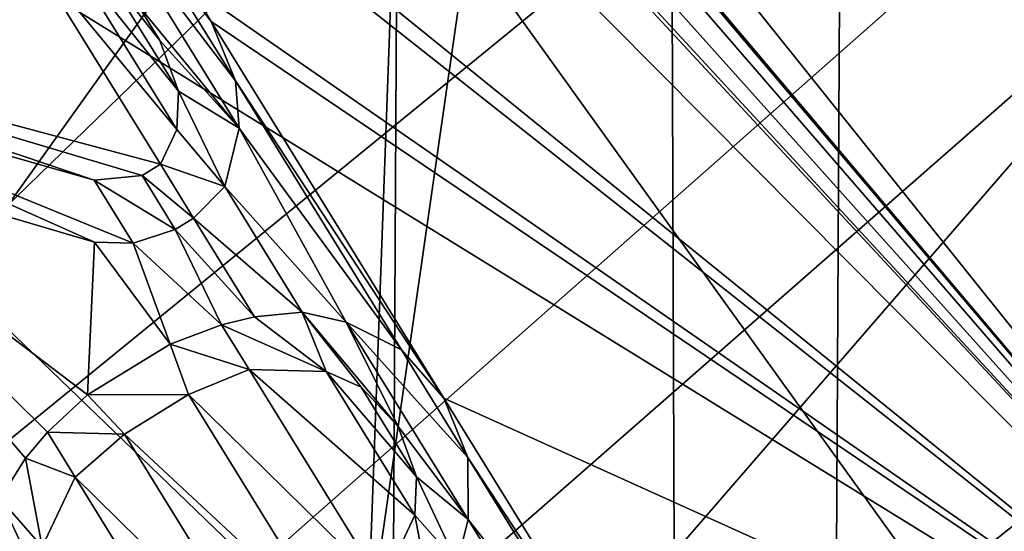
# Model space of a CAD drawing. Units: millimetres. Extents: x -650 to 650, y -100 to 100.
# Drawn here: x -559 to -558, y -7 to -7 of the extents above; entities that cross this region are included whole.
import ezdxf

# ---------------------------------------------------------------- set-up
doc = ezdxf.new("R2010")
doc.units = ezdxf.units.MM
doc.header["$LTSCALE"] = 65.185185
for name, color, linetype in [('1655', 7, 'CONTINUOUS'), ('1659', 7, 'CONTINUOUS'), ('2059', 7, 'CONTINUOUS'), ('2126', 7, 'CONTINUOUS'), ('2153', 7, 'CONTINUOUS'), ('2204', 7, 'CONTINUOUS'), ('2205', 7, 'CONTINUOUS'), ('2347', 7, 'CONTINUOUS'), ('2403', 7, 'CONTINUOUS'), ('2435', 7, 'CONTINUOUS'), ('2551', 7, 'CONTINUOUS'), ('2555', 7, 'CONTINUOUS'), ('2556', 7, 'CONTINUOUS'), ('2846', 7, 'CONTINUOUS'), ('2849', 7, 'CONTINUOUS'), ('2867', 7, 'CONTINUOUS'), ('3132', 7, 'CONTINUOUS'), ('5526', 7, 'CONTINUOUS'), ('5528', 7, 'CONTINUOUS'), ('5531', 7, 'CONTINUOUS'), ('5534', 7, 'CONTINUOUS'), ('5570', 7, 'CONTINUOUS'), ('5571', 7, 'CONTINUOUS'), ('5692', 7, 'CONTINUOUS'), ('5693', 7, 'CONTINUOUS'), ('5694', 7, 'CONTINUOUS'), ('5695', 7, 'CONTINUOUS'), ('5696', 7, 'CONTINUOUS'), ('5697', 7, 'CONTINUOUS'), ('5698', 7, 'CONTINUOUS'), ('5707', 7, 'CONTINUOUS'), ('5708', 7, 'CONTINUOUS'), ('5709', 7, 'CONTINUOUS'), ('5710', 7, 'CONTINUOUS'), ('5711', 7, 'CONTINUOUS'), ('5712', 7, 'CONTINUOUS'), ('5713', 7, 'CONTINUOUS'), ('5714', 7, 'CONTINUOUS'), ('5715', 7, 'CONTINUOUS'), ('5719', 7, 'CONTINUOUS'), ('5720', 7, 'CONTINUOUS'), ('5721', 7, 'CONTINUOUS'), ('5722', 7, 'CONTINUOUS'), ('5723', 7, 'CONTINUOUS'), ('5724', 7, 'CONTINUOUS'), ('5725', 7, 'CONTINUOUS'), ('5726', 7, 'CONTINUOUS'), ('5727', 7, 'CONTINUOUS'), ('5728', 7, 'CONTINUOUS'), ('5742', 7, 'CONTINUOUS'), ('5743', 7, 'CONTINUOUS'), ('5744', 7, 'CONTINUOUS'), ('5745', 7, 'CONTINUOUS'), ('5746', 7, 'CONTINUOUS'), ('5747', 7, 'CONTINUOUS'), ('5748', 7, 'CONTINUOUS'), ('5757', 7, 'CONTINUOUS'), ('5758', 7, 'CONTINUOUS'), ('5759', 7, 'CONTINUOUS'), ('5760', 7, 'CONTINUOUS'), ('5761', 7, 'CONTINUOUS'), ('5762', 7, 'CONTINUOUS'), ('5841', 7, 'CONTINUOUS'), ('6329', 7, 'CONTINUOUS'), ('6368', 7, 'CONTINUOUS'), ('6406', 7, 'CONTINUOUS'), ('7089', 7, 'CONTINUOUS'), ('7093', 7, 'CONTINUOUS')]:
    doc.layers.add(name, color=color, linetype=linetype)

msp = doc.modelspace()

# ---------------------------------------------------------------- linework, layer by layer
at = {"layer": '1655', "linetype": 'CONTINUOUS'}
for points in [[(-580.97529, -3.90554, 798.3), (-580.20055, -7.91509, 798.3), (-519.06931, -4.24432, 798.3), (-580.97529, -3.90554, 798.3)], [(-580.20055, -7.91509, 798.3), (-519.88789, -8.24517, 798.3), (-519.06931, -4.24432, 798.3), (-580.20055, -7.91509, 798.3)]]:
    msp.add_3dface(points, dxfattribs=at)
at = {"layer": '1659', "linetype": 'CONTINUOUS'}
for points in [[(-558.74987, 0.04787, 797.025), (-558.23852, -2.94776, 797.025), (-559.35231, -33.2082, 797.025), (-558.74987, 0.04787, 797.025)], [(-558.23852, -2.94776, 797.025), (-556.73345, -5.58776, 797.025), (-559.35231, -33.2082, 797.025), (-558.23852, -2.94776, 797.025)], [(-556.73345, -5.58776, 797.025), (-554.4163, -7.55373, 797.025), (-559.35231, -33.2082, 797.025), (-556.73345, -5.58776, 797.025)]]:
    msp.add_3dface(points, dxfattribs=at)
at = {"layer": '2059', "linetype": 'CONTINUOUS'}
for points in [[(-569.04846, -2.81827, 794.9), (-570.13575, -1.88956, 794.9), (-554.92356, -21.64714, 794.9), (-569.04846, -2.81827, 794.9)], [(-554.92356, -21.64714, 794.9), (-570.13575, -1.88956, 794.9), (-558.7859, -20.38745, 794.9), (-554.92356, -21.64714, 794.9)], [(-567.67029, -3.19985, 794.9), (-569.04846, -2.81827, 794.9), (-554.92356, -21.64714, 794.9), (-567.67029, -3.19985, 794.9)], [(-566.26019, -2.96261, 794.9), (-567.67029, -3.19985, 794.9), (-554.92356, -21.64714, 794.9), (-566.26019, -2.96261, 794.9)], [(-561.80453, -9.63164, 794.9), (-566.26019, -2.96261, 794.9), (-554.92356, -21.64714, 794.9), (-561.80453, -9.63164, 794.9)]]:
    msp.add_3dface(points, dxfattribs=at)
at = {"layer": '2126', "linetype": 'CONTINUOUS'}
for points in [[(-558.4442, -9.73694, 790.5), (-564.71967, 0.42926, 790.5), (-565.46393, 2.20609, 790.5), (-558.4442, -9.73694, 790.5)], [(-557.18137, -11.78271, 790.5), (-558.4442, -9.73694, 790.5), (-565.46393, 2.20609, 790.5), (-557.18137, -11.78271, 790.5)], [(-556.92609, -11.62513, 790.5), (-557.18137, -11.78271, 790.5), (-565.46393, 2.20609, 790.5), (-556.92609, -11.62513, 790.5)], [(-564.70268, 0.22396, 790.5), (-564.71967, 0.42926, 790.5), (-558.61439, -9.84199, 790.5), (-564.70268, 0.22396, 790.5)], [(-558.61439, -9.84199, 790.5), (-564.71967, 0.42926, 790.5), (-558.4442, -9.73694, 790.5), (-558.61439, -9.84199, 790.5)], [(-564.70082, 0.01796, 790.5), (-564.70268, 0.22396, 790.5), (-558.61439, -9.84199, 790.5), (-564.70082, 0.01796, 790.5)]]:
    msp.add_3dface(points, dxfattribs=at)
at = {"layer": '2153', "linetype": 'CONTINUOUS'}
for points in [[(-564.70082, 0.01796, 789.8), (-558.54242, -12.14792, 789.8), (-564.8274, -0.74008, 789.8), (-564.70082, 0.01796, 789.8)], [(-558.61439, -9.84199, 789.8), (-558.54242, -12.14792, 789.8), (-564.70082, 0.01796, 789.8), (-558.61439, -9.84199, 789.8)], [(-558.54242, -12.14792, 789.8), (-559.67175, -10.31842, 789.8), (-564.8274, -0.74008, 789.8), (-558.54242, -12.14792, 789.8)]]:
    msp.add_3dface(points, dxfattribs=at)
at = {"layer": '2204', "linetype": 'CONTINUOUS'}
for points in [[(-561.80453, -9.63164, 794.9), (-558.76662, -12.46042, 794.9), (-556.97332, -5.68972, 791.29998), (-561.80453, -9.63164, 794.9)], [(-556.97332, -5.68972, 791.29998), (-558.76662, -12.46042, 794.9), (-555.19308, -7.35064, 791.29998), (-556.97332, -5.68972, 791.29998)]]:
    msp.add_3dface(points, dxfattribs=at)
at = {"layer": '2205', "linetype": 'CONTINUOUS'}
for points in [[(-563.95415, -6.11531, 794.9), (-561.80453, -9.63164, 794.9), (-558.23274, -3.63621, 791.29997), (-563.95415, -6.11531, 794.9)], [(-561.80453, -9.63164, 794.9), (-556.97332, -5.68972, 791.29998), (-558.23274, -3.63621, 791.29997), (-561.80453, -9.63164, 794.9)]]:
    msp.add_3dface(points, dxfattribs=at)
at = {"layer": '2347', "linetype": 'CONTINUOUS'}
for points in [[(-564.70082, 0.01796, 790.5), (-558.61439, -9.84199, 790.5), (-564.70082, 0.01796, 789.8), (-564.70082, 0.01796, 790.5)], [(-558.61439, -9.84199, 790.5), (-558.61439, -9.84199, 789.8), (-564.70082, 0.01796, 789.8), (-558.61439, -9.84199, 790.5)]]:
    msp.add_3dface(points, dxfattribs=at)
at = {"layer": '2403', "linetype": 'CONTINUOUS'}
for points in [[(-553.0328, -8.47361, 790.8), (-558.79085, -1.92897, 790.8), (-555.66427, -6.994, 790.8), (-553.0328, -8.47361, 790.8)], [(-558.79085, -1.92897, 790.8), (-553.0328, -8.47361, 790.8), (-555.78766, -5.15417, 790.8), (-558.79085, -1.92897, 790.8)], [(-558.79085, -1.92897, 790.8), (-557.65841, -4.72744, 790.8), (-555.66427, -6.994, 790.8), (-558.79085, -1.92897, 790.8)]]:
    msp.add_3dface(points, dxfattribs=at)
at = {"layer": '2435', "linetype": 'CONTINUOUS'}
for points in [[(-556.92609, -11.62513, 790.5), (-565.46393, 2.20609, 790.5), (-556.63685, -12.0937, 789.8), (-556.92609, -11.62513, 790.5)], [(-565.46393, 2.20609, 790.5), (-565.46393, 2.20609, 789.8), (-556.63685, -12.0937, 789.8), (-565.46393, 2.20609, 790.5)]]:
    msp.add_3dface(points, dxfattribs=at)
at = {"layer": '2551', "linetype": 'CONTINUOUS'}
for points in [[(-556.63685, -12.0937, 789.8), (-565.46393, 2.20609, 789.8), (-566.84014, 2.53175, 789.8), (-556.63685, -12.0937, 789.8)], [(-557.12476, -12.41893, 789.8), (-556.63685, -12.0937, 789.8), (-566.84014, 2.53175, 789.8), (-557.12476, -12.41893, 789.8)], [(-555.28416, -16.18881, 789.8), (-557.12476, -12.41893, 789.8), (-566.84014, 2.53175, 789.8), (-555.28416, -16.18881, 789.8)]]:
    msp.add_3dface(points, dxfattribs=at)
at = {"layer": '2555', "linetype": 'CONTINUOUS'}
for points in [[(-555.28416, -16.18881, 789.8), (-566.84014, 2.53175, 789.8), (-555.28416, -16.18881, 789.42), (-555.28416, -16.18881, 789.8)], [(-555.28416, -16.18881, 789.42), (-566.84014, 2.53175, 789.8), (-566.84014, 2.53175, 789.42), (-555.28416, -16.18881, 789.42)]]:
    msp.add_3dface(points, dxfattribs=at)
at = {"layer": '2556', "linetype": 'CONTINUOUS'}
for points in [[(-566.84014, 2.53175, 789.42), (-548.38733, 13.36349, 789.42), (-557.24644, -12.23638, 789.42), (-566.84014, 2.53175, 789.42)], [(-555.28416, -16.18881, 789.42), (-566.84014, 2.53175, 789.42), (-557.24644, -12.23638, 789.42), (-555.28416, -16.18881, 789.42)]]:
    msp.add_3dface(points, dxfattribs=at)
at = {"layer": '2846', "linetype": 'CONTINUOUS'}
for points in [[(-559.5573, -10.44787, 786.2), (-559.52721, -4.94795, 786.2), (-555.55736, -10.46975, 786.2), (-559.5573, -10.44787, 786.2)], [(-559.52721, -4.94795, 786.2), (-555.52727, -4.96983, 786.2), (-555.55736, -10.46975, 786.2), (-559.52721, -4.94795, 786.2)]]:
    msp.add_3dface(points, dxfattribs=at)
at = {"layer": '2849', "linetype": 'CONTINUOUS'}
for points in [[(-555.52727, -4.96983, 783.4), (-559.52721, -4.94795, 783.4), (-559.5573, -10.44787, 783.4), (-555.52727, -4.96983, 783.4)], [(-555.52727, -4.96983, 783.4), (-559.5573, -10.44787, 783.4), (-555.55736, -10.46975, 783.4), (-555.52727, -4.96983, 783.4)]]:
    msp.add_3dface(points, dxfattribs=at)
at = {"layer": '2867', "linetype": 'CONTINUOUS'}
for points in [[(-566.84555, 32.52811, 779.3), (-558.57146, 35.61433, 779.3), (-567.20056, -32.34179, 779.3), (-566.84555, 32.52811, 779.3)], [(-567.20056, -32.34179, 779.3), (-558.57146, 35.61433, 779.3), (-558.96067, -35.5184, 779.3), (-567.20056, -32.34179, 779.3)], [(-558.57146, 35.61433, 779.3), (-555.09992, 0.0279, 779.3), (-558.96067, -35.5184, 779.3), (-558.57146, 35.61433, 779.3)], [(-555.09992, 0.0279, 779.3), (-554.72234, -1.92601, 779.3), (-558.96067, -35.5184, 779.3), (-555.09992, 0.0279, 779.3)], [(-554.72234, -1.92601, 779.3), (-553.62586, -3.58652, 779.3), (-558.96067, -35.5184, 779.3), (-554.72234, -1.92601, 779.3)], [(-553.62586, -3.58652, 779.3), (-551.97733, -4.70108, 779.3), (-558.96067, -35.5184, 779.3), (-553.62586, -3.58652, 779.3)], [(-551.97733, -4.70108, 779.3), (-550.02791, -5.09992, 779.3), (-558.96067, -35.5184, 779.3), (-551.97733, -4.70108, 779.3)], [(-550.02791, -5.09992, 779.3), (-550.20041, -36.63073, 779.3), (-558.96067, -35.5184, 779.3), (-550.02791, -5.09992, 779.3)]]:
    msp.add_3dface(points, dxfattribs=at)
at = {"layer": '3132', "linetype": 'CONTINUOUS'}
for points in [[(-557.7623, 24.63027, 789.3), (-558.21056, 22.66563, 789.3), (-558.03134, -24.54395, 789.3), (-557.7623, 24.63027, 789.3)], [(-557.28487, -12.17873, 789.3), (-557.7623, 24.63027, 789.3), (-558.03134, -24.54395, 789.3), (-557.28487, -12.17873, 789.3)], [(-558.21056, 22.66563, 789.3), (-559.366, 21.01445, 789.3), (-558.45805, -22.57451, 789.3), (-558.21056, 22.66563, 789.3)], [(-558.21056, 22.66563, 789.3), (-558.45805, -22.57451, 789.3), (-558.03134, -24.54395, 789.3), (-558.21056, 22.66563, 789.3)], [(-559.366, 21.01445, 789.3), (-559.59532, -20.91077, 789.3), (-558.45805, -22.57451, 789.3), (-559.366, 21.01445, 789.3)]]:
    msp.add_3dface(points, dxfattribs=at)
at = {"layer": '5526', "linetype": 'CONTINUOUS'}
for points in [[(-558.44631, -8.21051, 790.8), (-561.12519, -3.87074, 790.8), (-558.44631, -8.21051, 791.519), (-558.44631, -8.21051, 790.8)], [(-558.44631, -8.21051, 791.519), (-561.12519, -3.87074, 790.8), (-559.78556, -6.04092, 791.35774), (-558.44631, -8.21051, 791.519)]]:
    msp.add_3dface(points, dxfattribs=at)
at = {"layer": '5528', "linetype": 'CONTINUOUS'}
for points in [[(-557.35768, -7.53851, 790.8), (-559.78556, -6.04092, 791.35774), (-558.96372, -5.5332, 790.8), (-557.35768, -7.53851, 790.8)], [(-558.44631, -8.21051, 791.519), (-559.78556, -6.04092, 791.35774), (-557.88969, -7.86692, 791.15082), (-558.44631, -8.21051, 791.519)], [(-559.78556, -6.04092, 791.35774), (-557.35768, -7.53851, 790.8), (-557.88969, -7.86692, 791.15082), (-559.78556, -6.04092, 791.35774)]]:
    msp.add_3dface(points, dxfattribs=at)
at = {"layer": '5531', "linetype": 'CONTINUOUS'}
for points in [[(-561.12519, -3.87074, 790.8), (-558.44631, -8.21051, 790.8), (-558.48735, -7.7895, 790.8), (-561.12519, -3.87074, 790.8)], [(-558.74999, -7.36404, 790.8), (-561.12519, -3.87074, 790.8), (-558.52018, -7.73632, 790.8), (-558.74999, -7.36404, 790.8)], [(-558.52018, -7.73632, 790.8), (-561.12519, -3.87074, 790.8), (-558.48735, -7.7895, 790.8), (-558.52018, -7.73632, 790.8)], [(-557.35768, -7.53851, 790.8), (-558.96372, -5.5332, 790.8), (-559.94411, -4.47768, 790.8), (-557.35768, -7.53851, 790.8)], [(-559.92222, -4.51314, 790.8), (-557.35768, -7.53851, 790.8), (-559.94411, -4.47768, 790.8), (-559.92222, -4.51314, 790.8)], [(-557.35768, -7.53851, 790.8), (-559.92222, -4.51314, 790.8), (-559.7909, -4.72587, 790.8), (-557.35768, -7.53851, 790.8)], [(-559.59393, -5.04497, 790.8), (-557.35768, -7.53851, 790.8), (-559.7909, -4.72587, 790.8), (-559.59393, -5.04497, 790.8)], [(-557.35768, -7.53851, 790.8), (-559.59393, -5.04497, 790.8), (-559.46261, -5.25771, 790.8), (-557.35768, -7.53851, 790.8)], [(-559.43525, -5.30203, 790.8), (-557.35768, -7.53851, 790.8), (-559.46261, -5.25771, 790.8), (-559.43525, -5.30203, 790.8)], [(-557.35768, -7.53851, 790.8), (-559.43525, -5.30203, 790.8), (-559.19997, -5.68317, 790.8), (-557.35768, -7.53851, 790.8)], [(-557.35768, -7.53851, 790.8), (-559.19997, -5.68317, 790.8), (-558.7513, -6.41001, 790.8), (-557.35768, -7.53851, 790.8)], [(-558.71847, -6.4632, 790.8), (-557.35768, -7.53851, 790.8), (-558.7513, -6.41001, 790.8), (-558.71847, -6.4632, 790.8)], [(-557.35768, -7.53851, 790.8), (-558.71847, -6.4632, 790.8), (-558.57621, -6.69366, 790.8), (-557.35768, -7.53851, 790.8)], [(-558.73598, -6.65762, 790.8), (-559.14394, -6.72583, 790.8), (-558.60466, -6.87036, 790.8), (-558.73598, -6.65762, 790.8)], [(-558.69788, -6.65859, 790.8), (-558.73598, -6.65762, 790.8), (-558.58845, -6.83587, 790.8), (-558.69788, -6.65859, 790.8)], [(-558.58845, -6.83587, 790.8), (-558.73598, -6.65762, 790.8), (-558.60466, -6.87036, 790.8), (-558.58845, -6.83587, 790.8)], [(-558.66336, -6.674, 790.8), (-558.69788, -6.65859, 790.8), (-558.58676, -6.7981, 790.8), (-558.66336, -6.674, 790.8)], [(-558.58676, -6.7981, 790.8), (-558.69788, -6.65859, 790.8), (-558.58845, -6.83587, 790.8), (-558.58676, -6.7981, 790.8)], [(-558.62695, -6.71274, 790.8), (-558.66336, -6.674, 790.8), (-558.60506, -6.74819, 790.8), (-558.62695, -6.71274, 790.8)], [(-558.60506, -6.74819, 790.8), (-558.66336, -6.674, 790.8), (-558.58676, -6.7981, 790.8), (-558.60506, -6.74819, 790.8)], [(-558.55433, -6.72912, 790.8), (-557.35768, -7.53851, 790.8), (-558.57621, -6.69366, 790.8), (-558.55433, -6.72912, 790.8)], [(-558.60466, -6.87036, 790.8), (-559.14394, -6.72583, 790.8), (-558.62277, -6.88153, 790.8), (-558.60466, -6.87036, 790.8)], [(-558.62277, -6.88153, 790.8), (-559.14394, -6.72583, 790.8), (-558.66992, -6.88616, 790.8), (-558.62277, -6.88153, 790.8)], [(-558.66992, -6.88616, 790.8), (-559.14394, -6.72583, 790.8), (-559.04944, -6.77767, 790.8), (-558.66992, -6.88616, 790.8)], [(-557.35768, -7.53851, 790.8), (-558.55433, -6.72912, 790.8), (-558.32452, -7.1014, 790.8), (-557.35768, -7.53851, 790.8)], [(-558.55433, -6.72912, 790.8), (-558.53055, -6.78789, 790.8), (-558.32452, -7.1014, 790.8), (-558.55433, -6.72912, 790.8)], [(-558.53055, -6.78789, 790.8), (-558.52677, -6.83452, 790.8), (-558.3664, -7.0538, 790.8), (-558.53055, -6.78789, 790.8)], [(-558.32452, -7.1014, 790.8), (-558.53055, -6.78789, 790.8), (-558.3664, -7.0538, 790.8), (-558.32452, -7.1014, 790.8)], [(-558.52677, -6.83452, 790.8), (-558.54109, -6.89233, 790.8), (-558.42092, -7.02625, 790.8), (-558.52677, -6.83452, 790.8)], [(-558.3664, -7.0538, 790.8), (-558.52677, -6.83452, 790.8), (-558.42092, -7.02625, 790.8), (-558.3664, -7.0538, 790.8)], [(-558.66972, -6.94724, 790.8), (-559.00566, -6.84858, 790.8), (-558.67648, -7.09831, 790.8), (-558.66972, -6.94724, 790.8)], [(-558.67648, -7.09831, 790.8), (-559.00566, -6.84858, 790.8), (-558.71627, -7.13512, 790.8), (-558.67648, -7.09831, 790.8)], [(-558.71627, -7.13512, 790.8), (-559.00566, -6.84858, 790.8), (-558.73796, -7.16074, 790.8), (-558.71627, -7.13512, 790.8)], [(-558.73796, -7.16074, 790.8), (-559.00566, -6.84858, 790.8), (-558.76322, -7.20082, 790.8), (-558.73796, -7.16074, 790.8)], [(-558.54109, -6.89233, 790.8), (-558.57183, -6.92354, 790.8), (-558.46449, -7.01642, 790.8), (-558.54109, -6.89233, 790.8)], [(-558.42092, -7.02625, 790.8), (-558.54109, -6.89233, 790.8), (-558.46449, -7.01642, 790.8), (-558.42092, -7.02625, 790.8)], [(-558.57183, -6.92354, 790.8), (-558.58994, -6.93472, 790.8), (-558.51164, -7.02104, 790.8), (-558.57183, -6.92354, 790.8)], [(-558.46449, -7.01642, 790.8), (-558.57183, -6.92354, 790.8), (-558.51164, -7.02104, 790.8), (-558.46449, -7.01642, 790.8)], [(-558.58994, -6.93472, 790.8), (-558.63162, -6.94821, 790.8), (-558.54427, -7.02894, 790.8), (-558.58994, -6.93472, 790.8)], [(-558.51164, -7.02104, 790.8), (-558.58994, -6.93472, 790.8), (-558.54427, -7.02894, 790.8), (-558.51164, -7.02104, 790.8)], [(-558.66972, -6.94724, 790.8), (-558.67648, -7.09831, 790.8), (-558.59501, -7.04802, 790.8), (-558.66972, -6.94724, 790.8)], [(-558.63162, -6.94821, 790.8), (-558.66972, -6.94724, 790.8), (-558.59501, -7.04802, 790.8), (-558.63162, -6.94821, 790.8)], [(-558.54427, -7.02894, 790.8), (-558.63162, -6.94821, 790.8), (-558.59501, -7.04802, 790.8), (-558.54427, -7.02894, 790.8)], [(-557.35768, -7.53851, 790.8), (-558.32452, -7.1014, 790.8), (-558.08924, -7.48255, 790.8), (-557.35768, -7.53851, 790.8)], [(-558.32452, -7.1014, 790.8), (-558.30074, -7.16017, 790.8), (-558.08924, -7.48255, 790.8), (-558.32452, -7.1014, 790.8)], [(-558.30074, -7.16017, 790.8), (-558.30054, -7.22125, 790.8), (-558.12565, -7.44382, 790.8), (-558.30074, -7.16017, 790.8)], [(-558.08924, -7.48255, 790.8), (-558.30074, -7.16017, 790.8), (-558.12565, -7.44382, 790.8), (-558.08924, -7.48255, 790.8)], [(-558.30054, -7.22125, 790.8), (-558.31129, -7.26461, 790.8), (-558.18017, -7.41626, 790.8), (-558.30054, -7.22125, 790.8)], [(-558.12565, -7.44382, 790.8), (-558.30054, -7.22125, 790.8), (-558.18017, -7.41626, 790.8), (-558.12565, -7.44382, 790.8)]]:
    msp.add_3dface(points, dxfattribs=at)
at = {"layer": '5534', "linetype": 'CONTINUOUS'}
for points in [[(-558.51692, -7.07326, 790.8), (-558.5767, -7.09793, 790.8), (-558.3856, -7.286, 790.8), (-558.51692, -7.07326, 790.8)], [(-558.44071, -7.07519, 790.8), (-558.51692, -7.07326, 790.8), (-558.35317, -7.21701, 790.8), (-558.44071, -7.07519, 790.8)], [(-558.35317, -7.21701, 790.8), (-558.51692, -7.07326, 790.8), (-558.3856, -7.286, 790.8), (-558.35317, -7.21701, 790.8)], [(-558.40619, -7.09061, 790.8), (-558.44071, -7.07519, 790.8), (-558.35148, -7.17925, 790.8), (-558.40619, -7.09061, 790.8)], [(-558.35148, -7.17925, 790.8), (-558.44071, -7.07519, 790.8), (-558.35317, -7.21701, 790.8), (-558.35148, -7.17925, 790.8)], [(-558.36978, -7.12934, 790.8), (-558.40619, -7.09061, 790.8), (-558.35148, -7.17925, 790.8), (-558.36978, -7.12934, 790.8)], [(-558.43444, -7.32839, 790.8), (-558.5767, -7.09793, 790.8), (-558.64007, -7.13704, 790.8), (-558.43444, -7.32839, 790.8)], [(-558.3856, -7.286, 790.8), (-558.5767, -7.09793, 790.8), (-558.43444, -7.32839, 790.8), (-558.3856, -7.286, 790.8)], [(-558.68891, -7.17944, 790.8), (-558.49781, -7.36751, 790.8), (-558.64007, -7.13704, 790.8), (-558.68891, -7.17944, 790.8)], [(-558.49781, -7.36751, 790.8), (-558.43444, -7.32839, 790.8), (-558.64007, -7.13704, 790.8), (-558.49781, -7.36751, 790.8)], [(-558.72134, -7.24842, 790.8), (-558.55759, -7.39217, 790.8), (-558.68891, -7.17944, 790.8), (-558.72134, -7.24842, 790.8)], [(-558.55759, -7.39217, 790.8), (-558.49781, -7.36751, 790.8), (-558.68891, -7.17944, 790.8), (-558.55759, -7.39217, 790.8)]]:
    msp.add_3dface(points, dxfattribs=at)
at = {"layer": '5570', "linetype": 'CONTINUOUS'}
for points in [[(-558.66356, -6.61292, 790.7), (-558.62695, -6.71274, 790.7), (-558.52677, -6.83452, 790.7), (-558.66356, -6.61292, 790.7)], [(-558.62357, -6.6372, 790.7), (-558.66356, -6.61292, 790.7), (-558.53055, -6.78789, 790.7), (-558.62357, -6.6372, 790.7)], [(-558.53055, -6.78789, 790.7), (-558.66356, -6.61292, 790.7), (-558.52677, -6.83452, 790.7), (-558.53055, -6.78789, 790.7)], [(-558.57621, -6.69366, 790.7), (-558.62357, -6.6372, 790.7), (-558.55433, -6.72912, 790.7), (-558.57621, -6.69366, 790.7)], [(-558.55433, -6.72912, 790.7), (-558.62357, -6.6372, 790.7), (-558.53055, -6.78789, 790.7), (-558.55433, -6.72912, 790.7)], [(-558.62695, -6.71274, 790.7), (-558.60506, -6.74819, 790.7), (-558.52677, -6.83452, 790.7), (-558.62695, -6.71274, 790.7)], [(-558.60506, -6.74819, 790.7), (-558.58676, -6.7981, 790.7), (-558.52677, -6.83452, 790.7), (-558.60506, -6.74819, 790.7)], [(-558.66992, -6.88616, 790.7), (-559.04944, -6.77767, 790.7), (-558.63162, -6.94821, 790.7), (-558.66992, -6.88616, 790.7)], [(-558.63162, -6.94821, 790.7), (-559.04944, -6.77767, 790.7), (-558.66972, -6.94724, 790.7), (-558.63162, -6.94821, 790.7)], [(-558.66972, -6.94724, 790.7), (-559.04944, -6.77767, 790.7), (-559.00566, -6.84858, 790.7), (-558.66972, -6.94724, 790.7)], [(-558.58676, -6.7981, 790.7), (-558.58845, -6.83587, 790.7), (-558.54109, -6.89233, 790.7), (-558.58676, -6.7981, 790.7)], [(-558.52677, -6.83452, 790.7), (-558.58676, -6.7981, 790.7), (-558.54109, -6.89233, 790.7), (-558.52677, -6.83452, 790.7)], [(-558.58845, -6.83587, 790.7), (-558.60466, -6.87036, 790.7), (-558.54109, -6.89233, 790.7), (-558.58845, -6.83587, 790.7)], [(-558.60466, -6.87036, 790.7), (-558.62277, -6.88153, 790.7), (-558.57183, -6.92354, 790.7), (-558.60466, -6.87036, 790.7)], [(-558.54109, -6.89233, 790.7), (-558.60466, -6.87036, 790.7), (-558.57183, -6.92354, 790.7), (-558.54109, -6.89233, 790.7)], [(-558.62277, -6.88153, 790.7), (-558.66992, -6.88616, 790.7), (-558.58994, -6.93472, 790.7), (-558.62277, -6.88153, 790.7)], [(-558.58994, -6.93472, 790.7), (-558.66992, -6.88616, 790.7), (-558.63162, -6.94821, 790.7), (-558.58994, -6.93472, 790.7)], [(-558.57183, -6.92354, 790.7), (-558.62277, -6.88153, 790.7), (-558.58994, -6.93472, 790.7), (-558.57183, -6.92354, 790.7)]]:
    msp.add_3dface(points, dxfattribs=at)
at = {"layer": '5571', "linetype": 'CONTINUOUS'}
for points in [[(-558.51164, -7.02104, 790.7), (-558.54427, -7.02894, 790.7), (-558.44071, -7.07519, 790.7), (-558.51164, -7.02104, 790.7)], [(-558.46449, -7.01642, 790.7), (-558.51164, -7.02104, 790.7), (-558.44071, -7.07519, 790.7), (-558.46449, -7.01642, 790.7)], [(-558.42092, -7.02625, 790.7), (-558.46449, -7.01642, 790.7), (-558.36978, -7.12934, 790.7), (-558.42092, -7.02625, 790.7)], [(-558.36978, -7.12934, 790.7), (-558.46449, -7.01642, 790.7), (-558.40619, -7.09061, 790.7), (-558.36978, -7.12934, 790.7)], [(-558.40619, -7.09061, 790.7), (-558.46449, -7.01642, 790.7), (-558.44071, -7.07519, 790.7), (-558.40619, -7.09061, 790.7)], [(-558.54427, -7.02894, 790.7), (-558.59501, -7.04802, 790.7), (-558.51692, -7.07326, 790.7), (-558.54427, -7.02894, 790.7)], [(-558.54427, -7.02894, 790.7), (-558.51692, -7.07326, 790.7), (-558.44071, -7.07519, 790.7), (-558.54427, -7.02894, 790.7)], [(-558.3664, -7.0538, 790.7), (-558.42092, -7.02625, 790.7), (-558.30074, -7.16017, 790.7), (-558.3664, -7.0538, 790.7)], [(-558.30074, -7.16017, 790.7), (-558.42092, -7.02625, 790.7), (-558.30054, -7.22125, 790.7), (-558.30074, -7.16017, 790.7)], [(-558.30054, -7.22125, 790.7), (-558.42092, -7.02625, 790.7), (-558.36978, -7.12934, 790.7), (-558.30054, -7.22125, 790.7)], [(-558.59501, -7.04802, 790.7), (-558.67648, -7.09831, 790.7), (-558.5767, -7.09793, 790.7), (-558.59501, -7.04802, 790.7)], [(-558.51692, -7.07326, 790.7), (-558.59501, -7.04802, 790.7), (-558.5767, -7.09793, 790.7), (-558.51692, -7.07326, 790.7)], [(-558.32452, -7.1014, 790.7), (-558.3664, -7.0538, 790.7), (-558.30074, -7.16017, 790.7), (-558.32452, -7.1014, 790.7)], [(-558.67648, -7.09831, 790.7), (-558.71627, -7.13512, 790.7), (-558.64007, -7.13704, 790.7), (-558.67648, -7.09831, 790.7)], [(-558.5767, -7.09793, 790.7), (-558.67648, -7.09831, 790.7), (-558.64007, -7.13704, 790.7), (-558.5767, -7.09793, 790.7)], [(-558.35148, -7.17925, 790.7), (-558.30054, -7.22125, 790.7), (-558.36978, -7.12934, 790.7), (-558.35148, -7.17925, 790.7)], [(-558.71627, -7.13512, 790.7), (-558.73796, -7.16074, 790.7), (-558.68891, -7.17944, 790.7), (-558.71627, -7.13512, 790.7)], [(-558.64007, -7.13704, 790.7), (-558.71627, -7.13512, 790.7), (-558.68891, -7.17944, 790.7), (-558.64007, -7.13704, 790.7)], [(-558.73796, -7.16074, 790.7), (-558.76322, -7.20082, 790.7), (-558.72134, -7.24842, 790.7), (-558.73796, -7.16074, 790.7)], [(-558.68891, -7.17944, 790.7), (-558.73796, -7.16074, 790.7), (-558.72134, -7.24842, 790.7), (-558.68891, -7.17944, 790.7)], [(-558.35317, -7.21701, 790.7), (-558.31129, -7.26461, 790.7), (-558.35148, -7.17925, 790.7), (-558.35317, -7.21701, 790.7)], [(-558.31129, -7.26461, 790.7), (-558.30054, -7.22125, 790.7), (-558.35148, -7.17925, 790.7), (-558.31129, -7.26461, 790.7)], [(-558.76322, -7.20082, 790.7), (-558.77397, -7.24418, 790.7), (-558.72303, -7.28619, 790.7), (-558.76322, -7.20082, 790.7)], [(-558.72134, -7.24842, 790.7), (-558.76322, -7.20082, 790.7), (-558.72303, -7.28619, 790.7), (-558.72134, -7.24842, 790.7)], [(-558.3856, -7.286, 790.7), (-558.33655, -7.30469, 790.7), (-558.35317, -7.21701, 790.7), (-558.3856, -7.286, 790.7)], [(-558.33655, -7.30469, 790.7), (-558.31129, -7.26461, 790.7), (-558.35317, -7.21701, 790.7), (-558.33655, -7.30469, 790.7)]]:
    msp.add_3dface(points, dxfattribs=at)
at = {"layer": '5692', "linetype": 'CONTINUOUS'}
for points in [[(-558.66992, -6.88616, 790.8), (-559.04944, -6.77767, 790.8), (-558.66992, -6.88616, 790.7), (-558.66992, -6.88616, 790.8)], [(-559.04944, -6.77767, 790.8), (-559.04944, -6.77767, 790.7), (-558.66992, -6.88616, 790.7), (-559.04944, -6.77767, 790.8)]]:
    msp.add_3dface(points, dxfattribs=at)
at = {"layer": '5693', "linetype": 'CONTINUOUS'}
for points in [[(-558.62277, -6.88153, 790.8), (-558.66992, -6.88616, 790.8), (-558.66992, -6.88616, 790.7), (-558.62277, -6.88153, 790.8)], [(-558.62277, -6.88153, 790.8), (-558.66992, -6.88616, 790.7), (-558.62277, -6.88153, 790.7), (-558.62277, -6.88153, 790.8)]]:
    msp.add_3dface(points, dxfattribs=at)
at = {"layer": '5694', "linetype": 'CONTINUOUS'}
for points in [[(-558.60466, -6.87036, 790.8), (-558.62277, -6.88153, 790.8), (-558.62277, -6.88153, 790.7), (-558.60466, -6.87036, 790.8)], [(-558.60466, -6.87036, 790.8), (-558.62277, -6.88153, 790.7), (-558.60466, -6.87036, 790.7), (-558.60466, -6.87036, 790.8)]]:
    msp.add_3dface(points, dxfattribs=at)
at = {"layer": '5695', "linetype": 'CONTINUOUS'}
for points in [[(-558.58845, -6.83587, 790.8), (-558.60466, -6.87036, 790.8), (-558.60466, -6.87036, 790.7), (-558.58845, -6.83587, 790.8)], [(-558.58845, -6.83587, 790.8), (-558.60466, -6.87036, 790.7), (-558.58845, -6.83587, 790.7), (-558.58845, -6.83587, 790.8)]]:
    msp.add_3dface(points, dxfattribs=at)
at = {"layer": '5696', "linetype": 'CONTINUOUS'}
for points in [[(-558.58676, -6.7981, 790.8), (-558.58845, -6.83587, 790.8), (-558.58845, -6.83587, 790.7), (-558.58676, -6.7981, 790.8)], [(-558.58676, -6.7981, 790.8), (-558.58845, -6.83587, 790.7), (-558.58676, -6.7981, 790.7), (-558.58676, -6.7981, 790.8)]]:
    msp.add_3dface(points, dxfattribs=at)
at = {"layer": '5697', "linetype": 'CONTINUOUS'}
for points in [[(-558.60506, -6.74819, 790.8), (-558.58676, -6.7981, 790.8), (-558.58676, -6.7981, 790.7), (-558.60506, -6.74819, 790.8)], [(-558.60506, -6.74819, 790.8), (-558.58676, -6.7981, 790.7), (-558.60506, -6.74819, 790.7), (-558.60506, -6.74819, 790.8)]]:
    msp.add_3dface(points, dxfattribs=at)
at = {"layer": '5698', "linetype": 'CONTINUOUS'}
for points in [[(-558.62695, -6.71274, 790.8), (-558.60506, -6.74819, 790.8), (-558.60506, -6.74819, 790.7), (-558.62695, -6.71274, 790.8)], [(-558.62695, -6.71274, 790.8), (-558.60506, -6.74819, 790.7), (-558.62695, -6.71274, 790.7), (-558.62695, -6.71274, 790.8)]]:
    msp.add_3dface(points, dxfattribs=at)
at = {"layer": '5707', "linetype": 'CONTINUOUS'}
for points in [[(-558.55433, -6.72912, 790.8), (-558.57621, -6.69366, 790.8), (-558.57621, -6.69366, 790.7), (-558.55433, -6.72912, 790.8)], [(-558.55433, -6.72912, 790.8), (-558.57621, -6.69366, 790.7), (-558.55433, -6.72912, 790.7), (-558.55433, -6.72912, 790.8)]]:
    msp.add_3dface(points, dxfattribs=at)
at = {"layer": '5708', "linetype": 'CONTINUOUS'}
for points in [[(-558.53055, -6.78789, 790.8), (-558.55433, -6.72912, 790.8), (-558.55433, -6.72912, 790.7), (-558.53055, -6.78789, 790.8)], [(-558.53055, -6.78789, 790.8), (-558.55433, -6.72912, 790.7), (-558.53055, -6.78789, 790.7), (-558.53055, -6.78789, 790.8)]]:
    msp.add_3dface(points, dxfattribs=at)
at = {"layer": '5709', "linetype": 'CONTINUOUS'}
for points in [[(-558.52677, -6.83452, 790.8), (-558.53055, -6.78789, 790.8), (-558.53055, -6.78789, 790.7), (-558.52677, -6.83452, 790.8)], [(-558.52677, -6.83452, 790.8), (-558.53055, -6.78789, 790.7), (-558.52677, -6.83452, 790.7), (-558.52677, -6.83452, 790.8)]]:
    msp.add_3dface(points, dxfattribs=at)
at = {"layer": '5710', "linetype": 'CONTINUOUS'}
for points in [[(-558.54109, -6.89233, 790.8), (-558.52677, -6.83452, 790.8), (-558.52677, -6.83452, 790.7), (-558.54109, -6.89233, 790.8)], [(-558.54109, -6.89233, 790.8), (-558.52677, -6.83452, 790.7), (-558.54109, -6.89233, 790.7), (-558.54109, -6.89233, 790.8)]]:
    msp.add_3dface(points, dxfattribs=at)
at = {"layer": '5711', "linetype": 'CONTINUOUS'}
for points in [[(-558.57183, -6.92354, 790.8), (-558.54109, -6.89233, 790.8), (-558.54109, -6.89233, 790.7), (-558.57183, -6.92354, 790.8)], [(-558.57183, -6.92354, 790.8), (-558.54109, -6.89233, 790.7), (-558.57183, -6.92354, 790.7), (-558.57183, -6.92354, 790.8)]]:
    msp.add_3dface(points, dxfattribs=at)
at = {"layer": '5712', "linetype": 'CONTINUOUS'}
for points in [[(-558.58994, -6.93472, 790.8), (-558.57183, -6.92354, 790.8), (-558.57183, -6.92354, 790.7), (-558.58994, -6.93472, 790.8)], [(-558.58994, -6.93472, 790.8), (-558.57183, -6.92354, 790.7), (-558.58994, -6.93472, 790.7), (-558.58994, -6.93472, 790.8)]]:
    msp.add_3dface(points, dxfattribs=at)
at = {"layer": '5713', "linetype": 'CONTINUOUS'}
for points in [[(-558.63162, -6.94821, 790.8), (-558.58994, -6.93472, 790.8), (-558.58994, -6.93472, 790.7), (-558.63162, -6.94821, 790.8)], [(-558.63162, -6.94821, 790.8), (-558.58994, -6.93472, 790.7), (-558.63162, -6.94821, 790.7), (-558.63162, -6.94821, 790.8)]]:
    msp.add_3dface(points, dxfattribs=at)
at = {"layer": '5714', "linetype": 'CONTINUOUS'}
for points in [[(-558.66972, -6.94724, 790.8), (-558.63162, -6.94821, 790.8), (-558.63162, -6.94821, 790.7), (-558.66972, -6.94724, 790.8)], [(-558.66972, -6.94724, 790.8), (-558.63162, -6.94821, 790.7), (-558.66972, -6.94724, 790.7), (-558.66972, -6.94724, 790.8)]]:
    msp.add_3dface(points, dxfattribs=at)
at = {"layer": '5715', "linetype": 'CONTINUOUS'}
for points in [[(-559.00566, -6.84858, 790.8), (-558.66972, -6.94724, 790.8), (-559.00566, -6.84858, 790.7), (-559.00566, -6.84858, 790.8)], [(-558.66972, -6.94724, 790.8), (-558.66972, -6.94724, 790.7), (-559.00566, -6.84858, 790.7), (-558.66972, -6.94724, 790.8)]]:
    msp.add_3dface(points, dxfattribs=at)
at = {"layer": '5719', "linetype": 'CONTINUOUS'}
for points in [[(-558.59501, -7.04802, 790.8), (-558.67648, -7.09831, 790.8), (-558.67648, -7.09831, 790.7), (-558.59501, -7.04802, 790.8)], [(-558.59501, -7.04802, 790.7), (-558.59501, -7.04802, 790.8), (-558.67648, -7.09831, 790.7), (-558.59501, -7.04802, 790.7)]]:
    msp.add_3dface(points, dxfattribs=at)
at = {"layer": '5720', "linetype": 'CONTINUOUS'}
for points in [[(-558.54427, -7.02894, 790.8), (-558.59501, -7.04802, 790.8), (-558.59501, -7.04802, 790.7), (-558.54427, -7.02894, 790.8)], [(-558.54427, -7.02894, 790.8), (-558.59501, -7.04802, 790.7), (-558.54427, -7.02894, 790.7), (-558.54427, -7.02894, 790.8)]]:
    msp.add_3dface(points, dxfattribs=at)
at = {"layer": '5721', "linetype": 'CONTINUOUS'}
for points in [[(-558.51164, -7.02104, 790.8), (-558.54427, -7.02894, 790.8), (-558.54427, -7.02894, 790.7), (-558.51164, -7.02104, 790.8)], [(-558.51164, -7.02104, 790.8), (-558.54427, -7.02894, 790.7), (-558.51164, -7.02104, 790.7), (-558.51164, -7.02104, 790.8)]]:
    msp.add_3dface(points, dxfattribs=at)
at = {"layer": '5722', "linetype": 'CONTINUOUS'}
for points in [[(-558.46449, -7.01642, 790.8), (-558.51164, -7.02104, 790.8), (-558.51164, -7.02104, 790.7), (-558.46449, -7.01642, 790.8)], [(-558.46449, -7.01642, 790.8), (-558.51164, -7.02104, 790.7), (-558.46449, -7.01642, 790.7), (-558.46449, -7.01642, 790.8)]]:
    msp.add_3dface(points, dxfattribs=at)
at = {"layer": '5723', "linetype": 'CONTINUOUS'}
for points in [[(-558.42092, -7.02625, 790.8), (-558.46449, -7.01642, 790.8), (-558.46449, -7.01642, 790.7), (-558.42092, -7.02625, 790.8)], [(-558.42092, -7.02625, 790.8), (-558.46449, -7.01642, 790.7), (-558.42092, -7.02625, 790.7), (-558.42092, -7.02625, 790.8)]]:
    msp.add_3dface(points, dxfattribs=at)
at = {"layer": '5724', "linetype": 'CONTINUOUS'}
for points in [[(-558.3664, -7.0538, 790.8), (-558.42092, -7.02625, 790.8), (-558.42092, -7.02625, 790.7), (-558.3664, -7.0538, 790.8)], [(-558.3664, -7.0538, 790.8), (-558.42092, -7.02625, 790.7), (-558.3664, -7.0538, 790.7), (-558.3664, -7.0538, 790.8)]]:
    msp.add_3dface(points, dxfattribs=at)
at = {"layer": '5725', "linetype": 'CONTINUOUS'}
for points in [[(-558.32452, -7.1014, 790.8), (-558.3664, -7.0538, 790.8), (-558.3664, -7.0538, 790.7), (-558.32452, -7.1014, 790.8)], [(-558.32452, -7.1014, 790.8), (-558.3664, -7.0538, 790.7), (-558.32452, -7.1014, 790.7), (-558.32452, -7.1014, 790.8)]]:
    msp.add_3dface(points, dxfattribs=at)
at = {"layer": '5726', "linetype": 'CONTINUOUS'}
for points in [[(-558.30074, -7.16017, 790.8), (-558.32452, -7.1014, 790.8), (-558.32452, -7.1014, 790.7), (-558.30074, -7.16017, 790.8)], [(-558.30074, -7.16017, 790.8), (-558.32452, -7.1014, 790.7), (-558.30074, -7.16017, 790.7), (-558.30074, -7.16017, 790.8)]]:
    msp.add_3dface(points, dxfattribs=at)
at = {"layer": '5727', "linetype": 'CONTINUOUS'}
for points in [[(-558.30054, -7.22125, 790.8), (-558.30074, -7.16017, 790.8), (-558.30074, -7.16017, 790.7), (-558.30054, -7.22125, 790.8)], [(-558.30054, -7.22125, 790.8), (-558.30074, -7.16017, 790.7), (-558.30054, -7.22125, 790.7), (-558.30054, -7.22125, 790.8)]]:
    msp.add_3dface(points, dxfattribs=at)
at = {"layer": '5728', "linetype": 'CONTINUOUS'}
for points in [[(-558.31129, -7.26461, 790.8), (-558.30054, -7.22125, 790.8), (-558.30054, -7.22125, 790.7), (-558.31129, -7.26461, 790.8)], [(-558.31129, -7.26461, 790.8), (-558.30054, -7.22125, 790.7), (-558.31129, -7.26461, 790.7), (-558.31129, -7.26461, 790.8)]]:
    msp.add_3dface(points, dxfattribs=at)
at = {"layer": '5742', "linetype": 'CONTINUOUS'}
for points in [[(-558.73796, -7.16074, 790.8), (-558.76322, -7.20082, 790.8), (-558.76322, -7.20082, 790.7), (-558.73796, -7.16074, 790.8)], [(-558.73796, -7.16074, 790.8), (-558.76322, -7.20082, 790.7), (-558.73796, -7.16074, 790.7), (-558.73796, -7.16074, 790.8)]]:
    msp.add_3dface(points, dxfattribs=at)
at = {"layer": '5743', "linetype": 'CONTINUOUS'}
for points in [[(-558.71627, -7.13512, 790.8), (-558.73796, -7.16074, 790.8), (-558.73796, -7.16074, 790.7), (-558.71627, -7.13512, 790.8)], [(-558.71627, -7.13512, 790.8), (-558.73796, -7.16074, 790.7), (-558.71627, -7.13512, 790.7), (-558.71627, -7.13512, 790.8)]]:
    msp.add_3dface(points, dxfattribs=at)
at = {"layer": '5744', "linetype": 'CONTINUOUS'}
for points in [[(-558.67648, -7.09831, 790.8), (-558.71627, -7.13512, 790.8), (-558.71627, -7.13512, 790.7), (-558.67648, -7.09831, 790.8)], [(-558.67648, -7.09831, 790.7), (-558.67648, -7.09831, 790.8), (-558.71627, -7.13512, 790.7), (-558.67648, -7.09831, 790.7)]]:
    msp.add_3dface(points, dxfattribs=at)
at = {"layer": '5745', "linetype": 'CONTINUOUS'}
for points in [[(-558.51692, -7.07326, 790.7), (-558.5767, -7.09793, 790.7), (-558.5767, -7.09793, 790.8), (-558.51692, -7.07326, 790.7)], [(-558.51692, -7.07326, 790.7), (-558.5767, -7.09793, 790.8), (-558.51692, -7.07326, 790.8), (-558.51692, -7.07326, 790.7)]]:
    msp.add_3dface(points, dxfattribs=at)
at = {"layer": '5746', "linetype": 'CONTINUOUS'}
for points in [[(-558.5767, -7.09793, 790.7), (-558.64007, -7.13704, 790.7), (-558.64007, -7.13704, 790.8), (-558.5767, -7.09793, 790.7)], [(-558.5767, -7.09793, 790.8), (-558.5767, -7.09793, 790.7), (-558.64007, -7.13704, 790.8), (-558.5767, -7.09793, 790.8)]]:
    msp.add_3dface(points, dxfattribs=at)
at = {"layer": '5747', "linetype": 'CONTINUOUS'}
for points in [[(-558.64007, -7.13704, 790.7), (-558.68891, -7.17944, 790.7), (-558.68891, -7.17944, 790.8), (-558.64007, -7.13704, 790.7)], [(-558.64007, -7.13704, 790.7), (-558.68891, -7.17944, 790.8), (-558.64007, -7.13704, 790.8), (-558.64007, -7.13704, 790.7)]]:
    msp.add_3dface(points, dxfattribs=at)
at = {"layer": '5748', "linetype": 'CONTINUOUS'}
for points in [[(-558.68891, -7.17944, 790.7), (-558.72134, -7.24842, 790.7), (-558.72134, -7.24842, 790.8), (-558.68891, -7.17944, 790.7)], [(-558.68891, -7.17944, 790.7), (-558.72134, -7.24842, 790.8), (-558.68891, -7.17944, 790.8), (-558.68891, -7.17944, 790.7)]]:
    msp.add_3dface(points, dxfattribs=at)
at = {"layer": '5757', "linetype": 'CONTINUOUS'}
for points in [[(-558.3856, -7.286, 790.7), (-558.35317, -7.21701, 790.7), (-558.35317, -7.21701, 790.8), (-558.3856, -7.286, 790.7)], [(-558.3856, -7.286, 790.7), (-558.35317, -7.21701, 790.8), (-558.3856, -7.286, 790.8), (-558.3856, -7.286, 790.7)]]:
    msp.add_3dface(points, dxfattribs=at)
at = {"layer": '5758', "linetype": 'CONTINUOUS'}
for points in [[(-558.35317, -7.21701, 790.7), (-558.35148, -7.17925, 790.7), (-558.35148, -7.17925, 790.8), (-558.35317, -7.21701, 790.7)], [(-558.35317, -7.21701, 790.7), (-558.35148, -7.17925, 790.8), (-558.35317, -7.21701, 790.8), (-558.35317, -7.21701, 790.7)]]:
    msp.add_3dface(points, dxfattribs=at)
at = {"layer": '5759', "linetype": 'CONTINUOUS'}
for points in [[(-558.35148, -7.17925, 790.7), (-558.36978, -7.12934, 790.7), (-558.36978, -7.12934, 790.8), (-558.35148, -7.17925, 790.7)], [(-558.35148, -7.17925, 790.7), (-558.36978, -7.12934, 790.8), (-558.35148, -7.17925, 790.8), (-558.35148, -7.17925, 790.7)]]:
    msp.add_3dface(points, dxfattribs=at)
at = {"layer": '5760', "linetype": 'CONTINUOUS'}
for points in [[(-558.36978, -7.12934, 790.7), (-558.40619, -7.09061, 790.7), (-558.40619, -7.09061, 790.8), (-558.36978, -7.12934, 790.7)], [(-558.36978, -7.12934, 790.7), (-558.40619, -7.09061, 790.8), (-558.36978, -7.12934, 790.8), (-558.36978, -7.12934, 790.7)]]:
    msp.add_3dface(points, dxfattribs=at)
at = {"layer": '5761', "linetype": 'CONTINUOUS'}
for points in [[(-558.40619, -7.09061, 790.7), (-558.44071, -7.07519, 790.7), (-558.44071, -7.07519, 790.8), (-558.40619, -7.09061, 790.7)], [(-558.40619, -7.09061, 790.7), (-558.44071, -7.07519, 790.8), (-558.40619, -7.09061, 790.8), (-558.40619, -7.09061, 790.7)]]:
    msp.add_3dface(points, dxfattribs=at)
at = {"layer": '5762', "linetype": 'CONTINUOUS'}
for points in [[(-558.44071, -7.07519, 790.7), (-558.51692, -7.07326, 790.7), (-558.51692, -7.07326, 790.8), (-558.44071, -7.07519, 790.7)], [(-558.44071, -7.07519, 790.7), (-558.51692, -7.07326, 790.8), (-558.44071, -7.07519, 790.8), (-558.44071, -7.07519, 790.7)]]:
    msp.add_3dface(points, dxfattribs=at)
at = {"layer": '5841', "linetype": 'CONTINUOUS'}
for points in [[(-554.94348, -18.44917, -18.8), (-555, 0, -18.8), (-559.55005, 16.54106, -18.8), (-554.94348, -18.44917, -18.8)], [(-559.54995, -16.54112, -18.8), (-554.94348, -18.44917, -18.8), (-559.55005, 16.54106, -18.8), (-559.54995, -16.54112, -18.8)]]:
    msp.add_3dface(points, dxfattribs=at)
at = {"layer": '6329', "linetype": 'CONTINUOUS'}
for points in [[(-559.46142, 14.72181, -23), (-554.93037, 16.79111, -23), (-559.46149, -14.72176, -23), (-559.46142, 14.72181, -23)], [(-559.46149, -14.72176, -23), (-554.93037, 16.79111, -23), (-554.93043, -16.79109, -23), (-559.46149, -14.72176, -23)]]:
    msp.add_3dface(points, dxfattribs=at)
at = {"layer": '6368', "linetype": 'CONTINUOUS'}
for points in [[(-568.31471, -8.36404, 1.7631), (-553.51917, -0.80323, 6.59483), (-569.92926, -2.86539, 1.7631), (-568.31471, -8.36404, 1.7631)], [(-553.25221, -1.56618, 6.59483), (-553.51917, -0.80323, 6.59483), (-568.31471, -8.36404, 1.7631), (-553.25221, -1.56618, 6.59483)], [(-565.21641, -13.18509, 1.7631), (-553.25221, -1.56618, 6.59483), (-568.31471, -8.36404, 1.7631), (-565.21641, -13.18509, 1.7631)], [(-552.82216, -2.2506, 6.59483), (-553.25221, -1.56618, 6.59483), (-565.21641, -13.18509, 1.7631), (-552.82216, -2.2506, 6.59483)], [(-552.2506, -2.82216, 6.59483), (-552.82216, -2.2506, 6.59483), (-565.21641, -13.18509, 1.7631), (-552.2506, -2.82216, 6.59483)], [(-560.88537, -16.93796, 1.7631), (-552.2506, -2.82216, 6.59483), (-565.21641, -13.18509, 1.7631), (-560.88537, -16.93796, 1.7631)], [(-551.56618, -3.25221, 6.59483), (-552.2506, -2.82216, 6.59483), (-560.88537, -16.93796, 1.7631), (-551.56618, -3.25221, 6.59483)], [(-555.67246, -19.31862, 1.7631), (-551.56618, -3.25221, 6.59483), (-560.88537, -16.93796, 1.7631), (-555.67246, -19.31862, 1.7631)]]:
    msp.add_3dface(points, dxfattribs=at)
at = {"layer": '6406', "linetype": 'CONTINUOUS'}
for points in [[(-561.43297, -6.18767, -0.8), (-554.5, -3.1, -0.8), (-559.5, -8.87412, -0.8), (-561.43297, -6.18767, -0.8)], [(-554.5, -3.1, -0.8), (-558.52805, -12.33987, -0.8), (-559.5, -11.60819, -0.8), (-554.5, -3.1, -0.8)], [(-554.5, -3.1, -0.8), (-559.5, -11.60819, -0.8), (-559.5, -8.87412, -0.8), (-554.5, -3.1, -0.8)], [(-558.52805, -12.33987, -0.8), (-554.5, -3.1, -0.8), (-557.5, -11.5, -0.8), (-558.52805, -12.33987, -0.8)]]:
    msp.add_3dface(points, dxfattribs=at)
at = {"layer": '7089', "linetype": 'CONTINUOUS'}
for points in [[(-579.0198, -7.60601, 798.8), (-579.99955, 0.16413, 798.8), (-521.06519, -7.92317, 798.8), (-579.0198, -7.60601, 798.8)], [(-521.06519, -7.92317, 798.8), (-579.99955, 0.16413, 798.8), (-520.00045, -0.16413, 798.8), (-521.06519, -7.92317, 798.8)]]:
    msp.add_3dface(points, dxfattribs=at)
at = {"layer": '7093', "linetype": 'CONTINUOUS'}
for points in [[(-560.20689, -8.94333, 812.84736), (-556.06265, -3.13974, 815.03177), (-562.05058, -6.24078, 812.84736), (-560.20689, -8.94333, 812.84736)], [(-555.13509, -4.49939, 815.03177), (-556.06265, -3.13974, 815.03177), (-560.20689, -8.94333, 812.84736), (-555.13509, -4.49939, 815.03177)], [(-557.77002, -11.12612, 812.84736), (-555.13509, -4.49939, 815.03177), (-560.20689, -8.94333, 812.84736), (-557.77002, -11.12612, 812.84736)]]:
    msp.add_3dface(points, dxfattribs=at)

doc.saveas('drawing.dxf')
